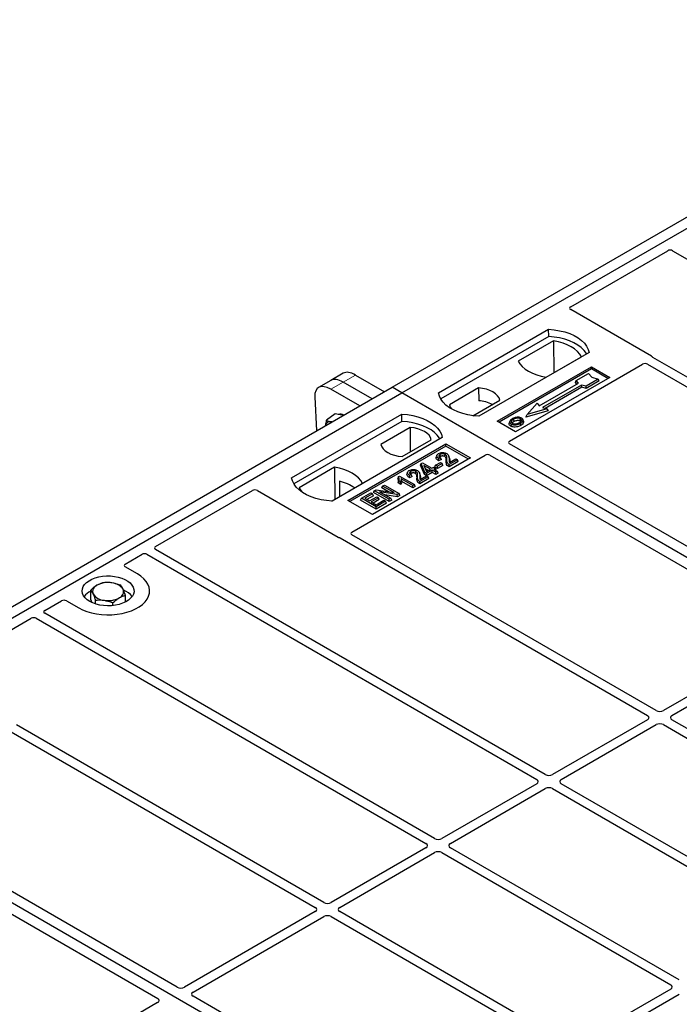
# Model space of a CAD drawing. Units: millimetres. Extents: x 0 to 420, y 0 to 297.
# Drawn here: x 304 to 330, y 155 to 193 of the extents above; entities that cross this region are included whole.
import ezdxf

# ---------------------------------------------------------------- set-up
doc = ezdxf.new("R2010")
doc.units = ezdxf.units.MM

msp = doc.modelspace()

# ---------------------------------------------------------------- linework, layer by layer
at = {"color": 7, "linetype": 'Continuous', "lineweight": 25}
for p, q in [((318.60031, 178.73114), (343.11334, 192.88222)), ((318.97743, 178.51343), (343.49047, 192.66451)), ((325.4819, 181.83296), (329.21948, 183.99063)), ((329.40703, 183.9903), (344.42203, 175.32233)), ((328.595, 179.92801), (325.4819, 181.72517)), ((320.39165, 178.51343), (324.63429, 180.96266)), ((324.63867, 180.6835), (324.63429, 180.96266)), ((324.63867, 180.6835), (320.4768, 178.28091)), ((324.82455, 180.52343), (323.4623, 179.73702)), ((324.82455, 180.52343), (324.83206, 179.28544)), ((326.18992, 180.06461), (321.94728, 177.61539)), ((324.53831, 179.11586), (325.90055, 179.90226)), ((340.4858, 173.04999), (328.64996, 179.88268)), ((322.65439, 177.42489), (326.2842, 179.52034)), ((326.2842, 179.43709), (322.72649, 177.38327)), ((323.12487, 176.66238), (328.2531, 179.62284)), ((326.2842, 179.52034), (326.99131, 179.11213)), ((326.2842, 179.43709), (326.2842, 179.52034)), ((326.91921, 179.07051), (326.2842, 179.43709)), ((328.44065, 179.62252), (340.15582, 172.8595)), ((316.24602, 178.99578), (315.76998, 178.72097)), ((316.72206, 179.27059), (316.24602, 178.99578)), ((317.83037, 178.28667), (316.71688, 178.92947)), ((317.19292, 179.20429), (318.30641, 178.56148)), ((326.99131, 179.11213), (323.36149, 177.01669)), ((325.66989, 178.91969), (325.69815, 178.98781)), ((325.72483, 178.85626), (325.66989, 178.91969)), ((325.69815, 178.98781), (326.16955, 179.25995)), ((325.783, 178.88984), (325.69815, 178.98781)), ((326.54667, 179.04224), (326.07527, 178.7701)), ((326.58588, 178.97514), (326.07986, 178.68302)), ((326.16955, 179.25995), (326.29526, 179.11481)), ((326.29526, 179.11481), (326.54667, 179.04224)), ((326.58588, 178.97514), (326.54667, 179.04224)), ((294.08727, 164.58007), (318.60031, 178.73114)), ((317.35434, 178.01186), (316.24084, 178.65466)), ((318.97743, 178.51343), (318.60031, 178.73114)), ((321.93759, 178.70715), (320.81026, 178.05635)), ((321.93759, 178.70715), (321.94135, 178.21084)), ((324.2745, 178.01901), (325.783, 178.88984)), ((325.90556, 178.81909), (324.39707, 177.94825)), ((325.91015, 178.73201), (324.50069, 177.91834)), ((326.07527, 178.7701), (325.90556, 178.81909)), ((325.91015, 178.73201), (325.90556, 178.81909)), ((326.07986, 178.68302), (325.91015, 178.73201)), ((326.07986, 178.68302), (326.07527, 178.7701)), ((294.4644, 164.36236), (318.97743, 178.51343)), ((315.62714, 178.36831), (315.69529, 177.05411)), ((369.41772, 149.39488), (318.97743, 178.51343)), ((321.71624, 177.63639), (322.75432, 178.23566)), ((324.6187, 177.8285), (323.7606, 177.58081)), ((323.81253, 177.68156), (324.18965, 178.11698)), ((324.56678, 177.89927), (323.81253, 177.68156)), ((324.18965, 178.11698), (324.2745, 178.01901)), ((324.39707, 177.94825), (324.56678, 177.89927)), ((324.56678, 177.89927), (324.6187, 177.8285)), ((314.73479, 175.2478), (318.97743, 177.69703)), ((318.98181, 177.41787), (314.81995, 175.01528)), ((316.41278, 177.70415), (316.08202, 177.45953)), ((316.60236, 177.67658), (316.41278, 177.70415)), ((316.7391, 177.65669), (316.60236, 177.67658)), ((318.98181, 177.41787), (318.97743, 177.69703)), ((323.36149, 177.01669), (322.65439, 177.42489)), ((323.13913, 177.42409), (323.11633, 177.35585)), ((323.66717, 177.42158), (323.64434, 177.48987)), ((323.7606, 177.58081), (323.81253, 177.68156)), ((319.29773, 177.18319), (318.17039, 176.53239)), ((319.29773, 177.18319), (319.30476, 176.24427)), ((320.53307, 176.79898), (316.29043, 174.34975)), ((318.98712, 176.0609), (320.11446, 176.7117)), ((316.90325, 174.37697), (320.67449, 176.55405)), ((320.67449, 176.47081), (316.97535, 174.33535)), ((320.67449, 176.55405), (321.6173, 176.00978)), ((320.67449, 176.47081), (320.67449, 176.55405)), ((321.5452, 175.96816), (320.67449, 176.47081)), ((334.84138, 169.79079), (323.12487, 176.55458)), ((317.05567, 173.1587), (322.1839, 176.11917)), ((321.6173, 176.00978), (317.84606, 173.83269)), ((320.32737, 176.11592), (320.30461, 176.04782)), ((320.50117, 175.94901), (320.39701, 175.90224)), ((320.46658, 176.02123), (320.40046, 175.99155)), ((320.50117, 175.94901), (320.46658, 176.02123)), ((320.80818, 176.01953), (320.78532, 176.08793)), ((321.12043, 175.94065), (320.79718, 175.75405)), ((320.81187, 175.83887), (321.05431, 175.97882)), ((321.05431, 175.97882), (321.12043, 175.94065)), ((321.15327, 175.86989), (321.12043, 175.94065)), ((322.37063, 176.11917), (334.08713, 169.35537)), ((316.38641, 175.65219), (315.02416, 174.86579)), ((316.38641, 175.65219), (316.39392, 174.4142)), ((319.69616, 175.72824), (319.72187, 175.79489)), ((319.8476, 175.37786), (319.69616, 175.72824)), ((319.72187, 175.79489), (319.77307, 175.82445)), ((319.86857, 175.45547), (319.72187, 175.79489)), ((319.77307, 175.82445), (320.14039, 175.61239)), ((320.08162, 175.57846), (319.82598, 175.72604)), ((319.82598, 175.72604), (319.92815, 175.48987)), ((319.87771, 175.60645), (320.00391, 175.5336)), ((319.92815, 175.48987), (320.08162, 175.57846)), ((320.14774, 175.5403), (319.93469, 175.4173)), ((320.14039, 175.61239), (320.20651, 175.65056)), ((320.28732, 175.45971), (320.14774, 175.5403)), ((320.14774, 175.45057), (320.14774, 175.5403)), ((320.20651, 175.65056), (320.27263, 175.61239)), ((320.27263, 175.61239), (320.20651, 175.57422)), ((320.20651, 175.57422), (320.3461, 175.49364)), ((320.24861, 175.65698), (320.28145, 175.72775)), ((320.34757, 175.59986), (320.24861, 175.65698)), ((320.30547, 175.54163), (320.27263, 175.61239)), ((320.28145, 175.72775), (320.46511, 175.83378)), ((320.34757, 175.68958), (320.28145, 175.72775)), ((320.30547, 175.54163), (320.28423, 175.52936)), ((320.3461, 175.49364), (320.28732, 175.45971)), ((320.37894, 175.42288), (320.3461, 175.49364)), ((320.53123, 175.79561), (320.34757, 175.68958)), ((320.56407, 175.72484), (320.34757, 175.59986)), ((320.34757, 175.59986), (320.34757, 175.68958)), ((320.46511, 175.83378), (320.53123, 175.79561)), ((320.56407, 175.72484), (320.53123, 175.79561)), ((321.15327, 175.86989), (320.7973, 175.66439)), ((316.57996, 175.11578), (316.58272, 174.52319)), ((318.85043, 175.29182), (318.82327, 175.22433)), ((318.83345, 175.05232), (318.85915, 175.12721)), ((318.85043, 175.29182), (318.88854, 175.31382)), ((318.92527, 175.08904), (318.85915, 175.12721)), ((318.88854, 175.31382), (319.46157, 174.98302)), ((319.4028, 174.94909), (318.95466, 175.20779)), ((319.19893, 175.46449), (319.17618, 175.39639)), ((319.37273, 175.29758), (319.26857, 175.25081)), ((319.33815, 175.3698), (319.27203, 175.34012)), ((319.37273, 175.29758), (319.33815, 175.3698)), ((319.67975, 175.3681), (319.65689, 175.4365)), ((319.99199, 175.28922), (319.66874, 175.10262)), ((320.02483, 175.21846), (319.66886, 175.01296)), ((319.68344, 175.18744), (319.92587, 175.32739)), ((319.8476, 175.37786), (319.86857, 175.45547)), ((319.93469, 175.32758), (319.8476, 175.37786)), ((319.93469, 175.4173), (319.86857, 175.45547)), ((319.92587, 175.32739), (319.99199, 175.28922)), ((320.14774, 175.45057), (319.93469, 175.32758)), ((319.93469, 175.32758), (319.93469, 175.4173)), ((320.02483, 175.21846), (319.99199, 175.28922)), ((320.28732, 175.36999), (320.14774, 175.45057)), ((320.28732, 175.36999), (320.28732, 175.45971)), ((320.37894, 175.42288), (320.28732, 175.36999)), ((309.48963, 172.60082), (313.22721, 174.75849)), ((313.41394, 174.75849), (316.52705, 172.96133)), ((316.28295, 174.35014), (317.46241, 175.03103)), ((317.89036, 174.67729), (317.9232, 174.74806)), ((317.9232, 174.74806), (317.99322, 174.78848)), ((318.48889, 174.4215), (317.9232, 174.74806)), ((317.99322, 174.78848), (318.67703, 174.67762)), ((318.20626, 174.85966), (318.2391, 174.93043)), ((318.4609, 174.71266), (318.20626, 174.85966)), ((318.2391, 174.93043), (318.30522, 174.9686)), ((318.67703, 174.67762), (318.2391, 174.93043)), ((318.30522, 174.9686), (318.87091, 174.64203)), ((318.93484, 174.99379), (318.83345, 175.05232)), ((318.93484, 174.99379), (318.92527, 175.08904)), ((319.4028, 174.85936), (318.97826, 175.10444)), ((319.46157, 174.98302), (319.4028, 174.94909)), ((319.4028, 174.85936), (319.4028, 174.94909)), ((319.49441, 174.91225), (319.4028, 174.85936)), ((319.49441, 174.91225), (319.46157, 174.98302)), ((317.84606, 173.83269), (316.90325, 174.37697)), ((317.38932, 174.38805), (317.42216, 174.45882)), ((317.98785, 174.04253), (317.38932, 174.38805)), ((317.42216, 174.45882), (317.78215, 174.66663)), ((317.98785, 174.13226), (317.42216, 174.45882)), ((317.84827, 174.62846), (317.5544, 174.45882)), ((317.5544, 174.45882), (317.73072, 174.35703)), ((317.88111, 174.5577), (317.63212, 174.41396)), ((317.73072, 174.35703), (318.00989, 174.51819)), ((317.78215, 174.66663), (317.84827, 174.62846)), ((318.07601, 174.48002), (317.79684, 174.31886)), ((317.88111, 174.5577), (317.84827, 174.62846)), ((318.10885, 174.40926), (317.87455, 174.274)), ((318.48889, 174.33177), (317.89036, 174.67729)), ((317.98785, 174.2086), (318.28906, 174.38248)), ((318.00989, 174.51819), (318.07601, 174.48002)), ((318.10885, 174.40926), (318.07601, 174.48002)), ((318.80054, 174.60141), (318.11777, 174.71208)), ((318.11777, 174.71208), (318.55501, 174.45967)), ((318.28906, 174.38248), (318.35518, 174.34431)), ((318.80735, 174.51562), (318.32174, 174.59433)), ((318.55501, 174.45967), (318.48889, 174.4215)), ((318.48889, 174.33177), (318.48889, 174.4215)), ((318.58785, 174.3889), (318.48889, 174.33177)), ((318.58785, 174.3889), (318.55501, 174.45967)), ((318.87091, 174.64203), (318.80054, 174.60141)), ((318.80735, 174.51562), (318.80054, 174.60141)), ((318.90375, 174.57127), (318.80735, 174.51562)), ((318.90375, 174.57127), (318.87091, 174.64203)), ((317.79684, 174.31886), (317.98785, 174.2086)), ((318.35518, 174.34431), (317.98785, 174.13226)), ((318.38802, 174.27354), (317.98785, 174.04253)), ((317.98785, 174.04253), (317.98785, 174.13226)), ((318.38802, 174.27354), (318.35518, 174.34431)), ((316.60558, 172.9296), (328.44142, 166.09692)), ((328.7714, 166.28741), (317.05623, 173.05044)), ((324.50519, 163.82458), (309.49019, 172.49256)), ((308.32277, 171.92721), (308.97266, 172.30238)), ((309.16021, 172.30206), (324.17521, 163.63409)), ((308.79509, 171.54675), (308.32277, 171.81942)), ((306.99301, 170.55835), (306.99301, 170.92287)), ((308.33444, 170.46544), (308.33444, 170.72243)), ((305.22342, 170.13799), (305.8733, 170.51316)), ((306.06003, 170.51316), (306.53235, 170.2405)), ((307.05109, 170.43736), (306.99301, 170.55835)), ((307.17802, 170.389), (307.17802, 170.53744)), ((307.84874, 170.3263), (307.84874, 170.43722)), ((300.96886, 167.68189), (304.70645, 169.83955)), ((304.89399, 169.83923), (319.90899, 161.17125)), ((320.23898, 161.36175), (305.22398, 170.02973)), ((334.08629, 169.19297), (329.05317, 166.28741)), ((329.38315, 166.09692), (334.41627, 169.00248)), ((315.97277, 158.89892), (304.13693, 165.7316)), ((328.44142, 165.93426), (324.78696, 163.82458)), ((325.11694, 163.63409), (328.7714, 165.74376)), ((329.05317, 165.74376), (337.86951, 160.6542)), ((338.19949, 160.84469), (329.38315, 165.93426)), ((303.92761, 165.47145), (315.64278, 158.70842)), ((344.90468, 135.2438), (294.4644, 164.36236)), ((324.17521, 163.47143), (320.52074, 161.36175)), ((333.93328, 158.38186), (325.11694, 163.47143)), ((320.85073, 161.17125), (324.50519, 163.28093)), ((324.78696, 163.28093), (333.6033, 158.19137)), ((310.32834, 155.63972), (298.61184, 162.40351)), ((297.85759, 161.96809), (309.57409, 155.2043)), ((319.90899, 161.00859), (316.25453, 158.89892)), ((316.58452, 158.70842), (320.23898, 160.8181)), ((320.52074, 160.8181), (329.33709, 155.72853)), ((329.66707, 155.91903), (320.85073, 161.00859)), ((315.64278, 158.54576), (310.60966, 155.6402)), ((325.40086, 153.4562), (316.58452, 158.54576)), ((310.93964, 155.44971), (315.97277, 158.35527)), ((316.25453, 158.35527), (325.07087, 153.2657)), ((329.33709, 155.56587), (325.68262, 153.4562)), ((309.57325, 155.0419), (304.54013, 152.13634)), ((319.75643, 150.197), (310.9388, 155.28731)), ((326.01261, 153.2657), (329.66707, 155.37538))]:
    msp.add_line(p, q, dxfattribs=at)
at = {"color": 8, "linetype": 'Continuous', "lineweight": 18}
for p, q in [((316.24084, 178.65466), (316.71688, 178.92947)), ((316.71688, 178.92947), (317.19292, 179.20429)), ((320.69051, 175.87788), (320.71372, 175.94827)), ((320.79809, 175.95775), (320.82132, 175.88685)), ((319.56208, 175.22645), (319.58529, 175.29684)), ((319.66966, 175.30632), (319.69288, 175.23542))]:
    msp.add_line(p, q, dxfattribs=at)
at = {"color": 7, "linetype": 'Continuous', "lineweight": 25, "flags": 128}
for points in [[(324.63429, 180.96266), (324.84885, 180.94378), (325.05756, 180.90938), (325.25705, 180.86002), (325.44412, 180.79649), (325.61578, 180.71981), (325.76925, 180.63121), (325.90208, 180.53212), (326.01213, 180.42412), (326.09763, 180.30896), (326.15721, 180.18848), (326.18992, 180.06461)], [(326.0997, 180.01253), (326.0855, 180.0364), (326.00063, 180.15018), (325.89161, 180.25688), (325.76019, 180.3548), (325.60845, 180.4424), (325.43882, 180.51827), (325.25399, 180.5812), (325.05691, 180.6302), (324.85071, 180.66448), (324.63867, 180.6835)], [(325.90055, 179.90226), (325.83421, 180.01028), (325.74469, 180.11257), (325.63345, 180.20749), (325.50227, 180.29351), (325.35327, 180.36923), (325.18885, 180.43345), (325.01165, 180.48513), (324.82455, 180.52343)], [(323.4623, 179.73702), (323.52865, 179.62901), (323.61816, 179.52672), (323.7294, 179.4318), (323.86058, 179.34578), (324.00959, 179.27005), (324.17401, 179.20583), (324.3512, 179.15416), (324.53831, 179.11586)], [(322.75432, 178.23566), (322.72198, 178.32326), (322.66523, 178.40663), (322.58562, 178.48351), (322.48528, 178.55184), (322.36693, 178.60976), (322.23375, 178.65572), (322.08934, 178.68848), (321.93759, 178.70715)], [(321.94728, 177.61539), (321.73272, 177.63427), (321.52401, 177.66866), (321.32452, 177.71802), (321.13744, 177.78155), (320.96579, 177.85823), (320.81232, 177.94683), (320.67949, 178.04593), (320.56944, 178.15392), (320.48394, 178.26909), (320.42435, 178.38957), (320.39165, 178.51343)], [(320.81026, 178.05635), (320.8426, 177.96875), (320.88637, 177.90127)], [(316.28717, 177.3958), (316.28275, 177.39717), (316.23824, 177.40728)], [(318.97743, 177.69703), (319.192, 177.67814), (319.4007, 177.64375), (319.60019, 177.59439), (319.78727, 177.53086), (319.95892, 177.45418), (320.1124, 177.36558), (320.24522, 177.26649), (320.35527, 177.15849), (320.44078, 177.04333), (320.50036, 176.92284), (320.53307, 176.79898)], [(320.44285, 176.74689), (320.42865, 176.77077), (320.34377, 176.88455), (320.23475, 176.99125), (320.10333, 177.08917), (319.9516, 177.17677), (319.78197, 177.25263), (319.59714, 177.31557), (319.40006, 177.36457), (319.19385, 177.39885), (318.98181, 177.41787)], [(323.30023, 177.42099), (323.29206, 177.46114), (323.2839, 177.50129)], [(323.52808, 177.44114), (323.5363, 177.48127), (323.54451, 177.52139)], [(323.64491, 177.44737), (323.6564, 177.41099), (323.66788, 177.37461)], [(320.11446, 176.7117), (320.08211, 176.7993), (320.02537, 176.88267), (319.94575, 176.95955), (319.84542, 177.02787), (319.72706, 177.0858), (319.59389, 177.13176), (319.44948, 177.16451), (319.29773, 177.18319)], [(323.19286, 177.31775), (323.18464, 177.27763), (323.17641, 177.23751)], [(323.54522, 177.34425), (323.55346, 177.30414), (323.5617, 177.26404)], [(318.17039, 176.53239), (318.20274, 176.44479), (318.25948, 176.36142), (318.3391, 176.28454), (318.43943, 176.21622), (318.55778, 176.15829), (318.69096, 176.11233), (318.83537, 176.07958), (318.98712, 176.0609)], [(320.39701, 175.90224), (320.39873, 175.9469), (320.40046, 175.99155)], [(320.46629, 176.06705), (320.45811, 176.10719), (320.44994, 176.14734)], [(320.62938, 176.06653), (320.63769, 176.10661), (320.646, 176.14668)], [(317.46241, 175.03103), (317.39607, 175.13904), (317.30655, 175.24133), (317.19531, 175.33625), (317.06413, 175.42227), (316.91513, 175.498), (316.75071, 175.56222), (316.57351, 175.61389), (316.38641, 175.65219)], [(319.33786, 175.41562), (319.32968, 175.45576), (319.3215, 175.49591)], [(319.50095, 175.4151), (319.50926, 175.45518), (319.51757, 175.49525)], [(320.7973, 175.66439), (320.79724, 175.70922), (320.79718, 175.75405)], [(316.29043, 174.34975), (316.07586, 174.36863), (315.86716, 174.40303), (315.66766, 174.45239), (315.48059, 174.51592), (315.30894, 174.5926), (315.15546, 174.6812), (315.02264, 174.78029), (314.91259, 174.88829), (314.82708, 175.00345), (314.7675, 175.12394), (314.73479, 175.2478)], [(319.26857, 175.25081), (319.2703, 175.29547), (319.27203, 175.34012)], [(315.02416, 174.86579), (315.0905, 174.75777), (315.15375, 174.68233)], [(319.66886, 175.01296), (319.6688, 175.05779), (319.66874, 175.10262)], [(306.53235, 170.2405), (306.68307, 170.16379), (306.84926, 170.09859), (307.02829, 170.04593), (307.21734, 170.00664), (307.41343, 169.98134), (307.61347, 169.97042), (307.8143, 169.97406), (308.01275, 169.99221), (308.2057, 170.02457), (308.39011, 170.07064), (308.56306, 170.12968), (308.72182, 170.20078), (308.8639, 170.2828), (308.98705, 170.37445), (309.08933, 170.47429), (309.16913, 170.58075), (309.22519, 170.69214), (309.25662, 170.8067), (309.26293, 170.92264), (309.24403, 171.03812), (309.20019, 171.15132), (309.13213, 171.26046), (309.04091, 171.36381), (308.92797, 171.45974), (308.79509, 171.54675)], [(306.53235, 170.2405), (306.68307, 170.16379), (306.84926, 170.09859), (307.02829, 170.04593), (307.21734, 170.00664), (307.41343, 169.98134), (307.61347, 169.97042), (307.8143, 169.97406), (308.01275, 169.99221), (308.2057, 170.02457), (308.39011, 170.07064), (308.56306, 170.12968), (308.72182, 170.20078), (308.8639, 170.2828), (308.98705, 170.37445), (309.08933, 170.47429), (309.16913, 170.58075), (309.22519, 170.69214), (309.25662, 170.8067), (309.26293, 170.92264), (309.24403, 171.03812), (309.20019, 171.15132), (309.13213, 171.26046), (309.04091, 171.36381), (308.92797, 171.45974), (308.79509, 171.54675)], [(306.95662, 170.48542), (306.85696, 170.55252), (306.77622, 170.62761), (306.71628, 170.70894), (306.67855, 170.79459), (306.66391, 170.88257), (306.6727, 170.9708), (306.70472, 171.05723), (306.75922, 171.13982), (306.83492, 171.21664), (306.93005, 171.28589), (307.04238, 171.34595), (307.16926, 171.3954), (307.30774, 171.4331), (307.45456, 171.45814), (307.60629, 171.46996), (307.75936, 171.46827), (307.91019, 171.45311), (308.05524, 171.42483), (308.19111, 171.3841), (308.31463, 171.33188), (308.42288, 171.26938), (308.51335, 171.19808), (308.5839, 171.11964), (308.63288, 171.03591), (308.65914, 170.94883), (308.66207, 170.86047), (308.64161, 170.77288), (308.59822, 170.68812), (308.53292, 170.60818), (308.44726, 170.53493), (308.34323, 170.47009), (308.22327, 170.41517), (308.0902, 170.37147), (307.94713, 170.34001), (307.79741, 170.32152), (307.64457, 170.31644), (307.49217, 170.3249), (307.3438, 170.34668), (307.20292, 170.38128), (307.07284, 170.42789), (306.95662, 170.48542)]]:
    msp.add_lwpolyline(points, dxfattribs=at)
at = {"color": 7, "linetype": 'Continuous', "lineweight": 25}
for centre, radius, start, end in [((321.86298, 176.91623), 1.29698, 62.50722, 86.535942), ((316.20624, 177.25657), 0.15408, 78.009689, 178.668), ((316.60578, 177.43135), 0.26625, 58.855493, 106.270663), ((316.19292, 173.44072), 1.71919, 55.588317, 76.989624), ((307.33055, 170.86541), 0.26156, 111.224452, 200.477166), ((307.66222, 170.29747), 0.91693, 80.46775, 117.709818), ((307.78283, 170.64831), 0.5543, 34.079191, 86.768976), ((307.9969, 170.8674), 0.26156, 291.224452, 20.477166), ((307.30066, 170.25267), 0.70439, 115.898135, 143.071224), ((307.54462, 171.08451), 0.5543, 214.079191, 266.768976), ((307.66523, 171.43535), 0.91693, 260.46775, 297.709818), ((307.9967, 170.2232), 0.74616, 37.349437, 69.003353)]:
    msp.add_arc(centre, radius, start, end, dxfattribs=at)
for centre, major_axis, ratio, start_param, end_param in [((329.31354, 183.935), (0.13343, -0.00071), 0.58431173, 0.79757684, 2.35624313), ((325.57895, 181.77907), (0.13594, 0), 0.56621236, 2.36587967, 3.91730564), ((328.49795, 179.87411), (0.13594, 0), 0.56621236, 0.42694561, 0.77571298), ((317.29229, 178.44511), (-0.59211, 0.81125), 0.49196336, 5.44510274, 6.23041964), ((328.34716, 179.56722), (0.13343, -0.00071), 0.58431173, 0.79757684, 2.35624313), ((316.81626, 178.1703), (-0.59211, 0.81125), 0.49196336, 5.44510274, 6.23041964), ((316.34022, 177.89549), (-0.59211, 0.81125), 0.49196336, 5.44510274, 6.92863261), ((323.22193, 176.60848), (0.13594, 0), 0.56621236, 2.36587967, 3.91730564), ((322.27726, 176.06314), (0.13333, 0), 0.5885797, 0.79508335, 2.34650931), ((313.32058, 174.70246), (0.13333, 0), 0.5885797, 0.79508335, 2.34650931), ((316.62041, 173.01736), (0.13333, 0), 0.5885797, 3.936676, 4.28544336), ((317.15203, 173.1044), (0.13505, -0.00068), 0.5703075, 2.36808363, 3.92674992), ((309.58598, 172.54652), (0.13505, -0.00068), 0.5703075, 2.36808363, 3.92674992), ((309.06672, 172.24676), (0.13343, -0.00071), 0.58431173, 0.79757684, 2.35624313), ((308.41982, 171.87332), (0.13594, 0), 0.56621236, 2.36587967, 3.91730564), ((305.96667, 170.45714), (0.13333, 0), 0.5885797, 0.79508335, 2.34650931), ((304.80051, 169.78393), (0.13343, -0.00071), 0.58431173, 0.79757684, 2.35624313), ((305.31977, 170.08369), (0.13505, -0.00068), 0.5703075, 2.36808363, 3.92674992), ((328.29838, 166.01559), (0.20153, 0), 0.57291909, 5.50158524, 7.06478537), ((328.91228, 166.36999), (0.2, 0), 0.58168964, 3.93078892, 5.49398905), ((329.52619, 166.01559), (0.20153, 0), 0.57291909, 2.35999259, 3.92319272), ((328.91228, 165.66119), (0.2, 0), 0.58168964, 0.78919626, 2.35239639), ((324.64607, 163.90716), (0.2, 0), 0.58168964, 3.93078892, 5.49398905), ((324.03217, 163.55276), (0.20153, 0), 0.57291909, 5.50158524, 7.06478537), ((325.25998, 163.55276), (0.20153, 0), 0.57291909, 2.35999259, 3.92319272), ((324.64607, 163.19836), (0.2, 0), 0.58168964, 0.78919626, 2.35239639), ((319.76595, 161.08992), (0.20153, 0), 0.57291909, 5.50158524, 7.06478537), ((320.37986, 161.44433), (0.2, 0), 0.58168964, 3.93078892, 5.49398905), ((320.99377, 161.08992), (0.20153, 0), 0.57291909, 2.35999259, 3.92319272), ((320.37986, 160.73552), (0.2, 0), 0.58168964, 0.78919626, 2.35239639), ((316.11365, 158.98149), (0.2, 0), 0.58168964, 3.93078892, 5.49398905), ((315.49974, 158.62709), (0.20153, 0), 0.57291909, 5.50158524, 7.06478537), ((316.72756, 158.62709), (0.20153, 0), 0.57291909, 2.35999259, 3.92319272), ((316.11365, 158.27269), (0.2, 0), 0.58168964, 0.78919626, 2.35239639), ((310.46943, 155.72316), (0.20014, 0.00106), 0.58431173, 3.92694218, 5.48560847), ((311.08334, 155.36875), (0.20258, 0.00102), 0.5703075, 2.35643538, 3.91510168), ((329.19405, 155.6472), (0.20153, 0), 0.57291909, 5.50158524, 7.06478537), ((309.42956, 155.12285), (0.20258, 0.00102), 0.5703075, 5.49802804, 7.05669433)]:
    msp.add_ellipse(centre, major_axis=major_axis, ratio=ratio, start_param=start_param, end_param=end_param, dxfattribs=at)
for points, knots in [([(328.64996, 179.88268), (328.64449, 179.88616), (328.63621, 179.89142), (328.6273, 179.89948), (328.62357, 179.90381), (328.62169, 179.90599)], [0, 0, 0, 0, 0.49205401, 0.74500301, 1, 1, 1, 1]), ([(328.64996, 179.88268), (328.64449, 179.88616), (328.63621, 179.89142), (328.6273, 179.89948), (328.62357, 179.90381), (328.62169, 179.90599)], [0, 0, 0, 0, 0.49205401, 0.74500301, 1, 1, 1, 1]), ([(316.05167, 177.25984), (316.05187, 177.2671), (316.05362, 177.32846), (316.06872, 177.39811), (316.08202, 177.45953)], [0, 0, 0, 0, 0.118199098, 1, 1, 1, 1]), ([(316.08202, 177.45953), (316.10349, 177.44815), (316.14681, 177.4252), (316.20758, 177.41329), (316.23824, 177.40728)], [0, 0, 0, 0, 0.495457963, 1, 1, 1, 1]), ([(316.23824, 177.40728), (316.24275, 177.40664), (316.26156, 177.40393), (316.283, 177.40329), (316.29931, 177.4028)], [0, 0, 0, 0, 0.239451065, 1, 1, 1, 1]), ([(323.24301, 177.52416), (323.21283, 177.5047), (323.16449, 177.47354), (323.13265, 177.41835), (323.13458, 177.37213), (323.16085, 177.33785), (323.18515, 177.32259), (323.19286, 177.31775)], [0, 0, 0, 0, 0.33256791, 0.53255571, 0.73347326, 0.91545454, 1, 1, 1, 1]), ([(323.2839, 177.50129), (323.25925, 177.48576), (323.22211, 177.46236), (323.19481, 177.42253), (323.19309, 177.39034), (323.20957, 177.36261), (323.23, 177.34924), (323.23845, 177.34371)], [0, 0, 0, 0, 0.34877824, 0.52564357, 0.70353923, 0.87724806, 1, 1, 1, 1]), ([(323.22476, 177.3558), (323.23167, 177.36572), (323.24886, 177.39035), (323.28102, 177.40953), (323.30023, 177.42099)], [0, 0, 0, 0, 0.40246231, 1, 1, 1, 1]), ([(323.41511, 177.57821), (323.39753, 177.57591), (323.36362, 177.57146), (323.30324, 177.55479), (323.26683, 177.53627), (323.24301, 177.52416)], [0, 0, 0, 0, 0.27153343, 0.52362658, 1, 1, 1, 1]), ([(323.54451, 177.52139), (323.53139, 177.52768), (323.50438, 177.54062), (323.44948, 177.54722), (323.39212, 177.54354), (323.33406, 177.52761), (323.30171, 177.51063), (323.2839, 177.50129)], [0, 0, 0, 0, 0.17225862, 0.35447336, 0.55448452, 0.75462439, 1, 1, 1, 1]), ([(323.30023, 177.42099), (323.32602, 177.43417), (323.36436, 177.45376), (323.43065, 177.46277), (323.47664, 177.46039), (323.50919, 177.45115), (323.52319, 177.44373), (323.52808, 177.44114)], [0, 0, 0, 0, 0.39404297, 0.58598289, 0.77829649, 0.92258077, 1, 1, 1, 1]), ([(323.59011, 177.54735), (323.57007, 177.55683), (323.5311, 177.57526), (323.46598, 177.58181), (323.42858, 177.57917), (323.41511, 177.57821)], [0, 0, 0, 0, 0.40401189, 0.78531098, 1, 1, 1, 1]), ([(323.50379, 177.36681), (323.52703, 177.38166), (323.56326, 177.40482), (323.58803, 177.44519), (323.58792, 177.47686), (323.57179, 177.50343), (323.55303, 177.51578), (323.54451, 177.52139)], [0, 0, 0, 0, 0.33950006, 0.52937578, 0.72004699, 0.8728419, 1, 1, 1, 1]), ([(323.52808, 177.44114), (323.53805, 177.43477), (323.55315, 177.42512), (323.5571, 177.41252), (323.55844, 177.40824)], [0, 0, 0, 0, 0.66017169, 1, 1, 1, 1]), ([(323.54522, 177.34425), (323.55751, 177.35181), (323.5821, 177.36693), (323.62228, 177.39993), (323.63601, 177.4287), (323.64491, 177.44737)], [0, 0, 0, 0, 0.259699563, 0.519868244, 1, 1, 1, 1]), ([(323.64491, 177.44737), (323.64652, 177.46462), (323.64923, 177.4938), (323.62115, 177.52759), (323.59879, 177.54183), (323.59011, 177.54735)], [0, 0, 0, 0, 0.46933543, 0.79410241, 1, 1, 1, 1]), ([(323.6633, 177.42117), (323.66683, 177.41309), (323.67353, 177.39772), (323.6697, 177.38205), (323.66788, 177.37461)], [0, 0, 0, 0, 0.52557041, 1, 1, 1, 1]), ([(323.17641, 177.23751), (323.15812, 177.25059), (323.12318, 177.27556), (323.1076, 177.3192), (323.11517, 177.34494), (323.11834, 177.35571)], [0, 0, 0, 0, 0.38977969, 0.74444129, 1, 1, 1, 1]), ([(323.5617, 177.26404), (323.52155, 177.24435), (323.45909, 177.21371), (323.35012, 177.19776), (323.26543, 177.20308), (323.20789, 177.22056), (323.18284, 177.23405), (323.17641, 177.23751)], [0, 0, 0, 0, 0.360155444, 0.560329762, 0.762234515, 0.938952268, 1, 1, 1, 1]), ([(323.19286, 177.31775), (323.21147, 177.30897), (323.24849, 177.29153), (323.31844, 177.28265), (323.39575, 177.28748), (323.47526, 177.30767), (323.52203, 177.33213), (323.54522, 177.34425)], [0, 0, 0, 0, 0.17995249, 0.35775996, 0.52391077, 0.76388676, 1, 1, 1, 1]), ([(323.23845, 177.34371), (323.25091, 177.33778), (323.27724, 177.32525), (323.32833, 177.31832), (323.37058, 177.32004), (323.39305, 177.32466), (323.39939, 177.32596)], [0, 0, 0, 0, 0.2772344, 0.58639771, 0.88341737, 1, 1, 1, 1]), ([(323.39939, 177.32596), (323.41552, 177.33029), (323.44274, 177.3376), (323.47698, 177.35215), (323.49481, 177.3619), (323.50379, 177.36681)], [0, 0, 0, 0, 0.41949295, 0.70780539, 1, 1, 1, 1]), ([(323.66788, 177.37461), (323.65849, 177.35467), (323.64403, 177.32398), (323.60138, 177.28851), (323.57501, 177.27225), (323.5617, 177.26404)], [0, 0, 0, 0, 0.47867833, 0.7367445, 1, 1, 1, 1]), ([(320.39701, 175.90224), (320.36818, 175.92311), (320.32304, 175.95577), (320.29558, 176.00887), (320.30335, 176.03574), (320.30681, 176.04769)], [0, 0, 0, 0, 0.49558754, 0.77584357, 1, 1, 1, 1]), ([(320.40046, 175.99155), (320.37493, 176.01121), (320.33555, 176.04153), (320.3191, 176.09232), (320.33085, 176.13161), (320.35981, 176.1617), (320.38417, 176.17683), (320.39335, 176.18253)], [0, 0, 0, 0, 0.34030476, 0.52478159, 0.70956632, 0.89065468, 1, 1, 1, 1]), ([(320.39335, 176.18253), (320.41502, 176.19339), (320.45182, 176.21184), (320.51903, 176.22313), (320.58165, 176.22023), (320.6482, 176.20805), (320.68576, 176.18976), (320.70592, 176.17994)], [0, 0, 0, 0, 0.24323581, 0.41303179, 0.58290533, 0.77611022, 1, 1, 1, 1]), ([(320.44994, 176.14734), (320.43763, 176.13877), (320.41576, 176.12354), (320.40542, 176.09532), (320.41039, 176.06939), (320.43138, 176.04366), (320.45404, 176.02922), (320.46658, 176.02123)], [0, 0, 0, 0, 0.23119102, 0.41096589, 0.59068067, 0.77360891, 1, 1, 1, 1]), ([(320.46629, 176.06705), (320.45615, 176.06092), (320.44348, 176.05326), (320.43927, 176.04325), (320.43843, 176.04127)], [0, 0, 0, 0, 0.80144196, 1, 1, 1, 1]), ([(320.646, 176.14668), (320.63401, 176.15271), (320.61099, 176.16431), (320.56703, 176.1721), (320.52209, 176.1716), (320.48084, 176.16297), (320.45955, 176.1522), (320.44994, 176.14734)], [0, 0, 0, 0, 0.21613627, 0.41513399, 0.61376417, 0.8255537, 1, 1, 1, 1]), ([(320.62938, 176.06653), (320.61714, 176.07255), (320.59556, 176.08316), (320.55538, 176.0883), (320.51821, 176.08641), (320.48761, 176.07826), (320.47225, 176.07018), (320.46629, 176.06705)], [0, 0, 0, 0, 0.2605293, 0.45967878, 0.65844657, 0.86758002, 1, 1, 1, 1]), ([(320.69051, 175.87788), (320.6913, 175.90183), (320.6926, 175.94087), (320.68601, 175.99509), (320.66924, 176.03665), (320.64104, 176.05779), (320.62938, 176.06653)], [0, 0, 0, 0, 0.36537726, 0.59566074, 0.83288996, 1, 1, 1, 1]), ([(320.71372, 175.94827), (320.71446, 175.97214), (320.71603, 176.02308), (320.70606, 176.08969), (320.67053, 176.13119), (320.64956, 176.14443), (320.646, 176.14668)], [0, 0, 0, 0, 0.34678714, 0.74002685, 0.95589356, 1, 1, 1, 1]), ([(320.7973, 175.66439), (320.77062, 175.68228), (320.71364, 175.7205), (320.68978, 175.79841), (320.69027, 175.85128), (320.69051, 175.87788)], [0, 0, 0, 0, 0.30431503, 0.65003056, 1, 1, 1, 1]), ([(320.70592, 176.17994), (320.72691, 176.16485), (320.77332, 176.13148), (320.79771, 176.05226), (320.79795, 175.9935), (320.79809, 175.95775)], [0, 0, 0, 0, 0.24438152, 0.54034795, 1, 1, 1, 1]), ([(320.79718, 175.75405), (320.78369, 175.76339), (320.74668, 175.78903), (320.71262, 175.85671), (320.7133, 175.91305), (320.71372, 175.94827)], [0, 0, 0, 0, 0.17676443, 0.48518422, 1, 1, 1, 1]), ([(320.79809, 175.95775), (320.79791, 175.94581), (320.79755, 175.92192), (320.79609, 175.88192), (320.80613, 175.85452), (320.81187, 175.83887)], [0, 0, 0, 0, 0.29999421, 0.60003826, 1, 1, 1, 1]), ([(320.80381, 176.01894), (320.80773, 176.01022), (320.82707, 175.96725), (320.82387, 175.92251), (320.82132, 175.88685)], [0, 0, 0, 0, 0.20290949, 1, 1, 1, 1]), ([(320.82132, 175.88685), (320.82061, 175.87489), (320.81978, 175.86068), (320.82097, 175.84648), (320.82116, 175.84423)], [0, 0, 0, 0, 0.84118078, 1, 1, 1, 1]), ([(319.27203, 175.34012), (319.24649, 175.35978), (319.20712, 175.3901), (319.19067, 175.44089), (319.20241, 175.48018), (319.23138, 175.51027), (319.25574, 175.5254), (319.26491, 175.5311)], [0, 0, 0, 0, 0.340304758, 0.524781591, 0.70956632, 0.890654682, 1, 1, 1, 1]), ([(319.26491, 175.5311), (319.28659, 175.54196), (319.32339, 175.56041), (319.3906, 175.5717), (319.45322, 175.5688), (319.51977, 175.55662), (319.55733, 175.53833), (319.57749, 175.52851)], [0, 0, 0, 0, 0.24323581, 0.41303179, 0.58290533, 0.77611022, 1, 1, 1, 1]), ([(319.3215, 175.49591), (319.3092, 175.48734), (319.28733, 175.47211), (319.27698, 175.44389), (319.28196, 175.41796), (319.30295, 175.39223), (319.32561, 175.37779), (319.33815, 175.3698)], [0, 0, 0, 0, 0.23119102, 0.41096589, 0.59068067, 0.7736089, 1, 1, 1, 1]), ([(319.51757, 175.49525), (319.50558, 175.50128), (319.48256, 175.51288), (319.4386, 175.52067), (319.39365, 175.52017), (319.35241, 175.51154), (319.33112, 175.50077), (319.3215, 175.49591)], [0, 0, 0, 0, 0.21613627, 0.41513399, 0.61376417, 0.8255537, 1, 1, 1, 1]), ([(319.58529, 175.29684), (319.58603, 175.32071), (319.5876, 175.37165), (319.57763, 175.43826), (319.5421, 175.47976), (319.52112, 175.493), (319.51757, 175.49525)], [0, 0, 0, 0, 0.34678714, 0.74002685, 0.95589356, 1, 1, 1, 1]), ([(319.57749, 175.52851), (319.59848, 175.51342), (319.64489, 175.48005), (319.66928, 175.40083), (319.66952, 175.34207), (319.66966, 175.30632)], [0, 0, 0, 0, 0.24438152, 0.54034795, 1, 1, 1, 1]), ([(318.84372, 175.08377), (318.84683, 175.09214), (318.85561, 175.11573), (318.85548, 175.16413), (318.83537, 175.20171), (318.82327, 175.22433)], [0, 0, 0, 0, 0.17926899, 0.50583303, 1, 1, 1, 1]), ([(318.85915, 175.12721), (318.86558, 175.14461), (318.87796, 175.17816), (318.87891, 175.2345), (318.86071, 175.27113), (318.85043, 175.29182)], [0, 0, 0, 0, 0.31915025, 0.61539492, 1, 1, 1, 1]), ([(318.95466, 175.20779), (318.95498, 175.19131), (318.95576, 175.15096), (318.9366, 175.11205), (318.92527, 175.08904)], [0, 0, 0, 0, 0.40861301, 1, 1, 1, 1]), ([(318.97826, 175.10444), (318.97481, 175.12174), (318.96789, 175.15637), (318.95907, 175.19064), (318.95466, 175.20779)], [0, 0, 0, 0, 0.49944934, 1, 1, 1, 1]), ([(319.26857, 175.25081), (319.23974, 175.27168), (319.19461, 175.30434), (319.16714, 175.35744), (319.17492, 175.38431), (319.17837, 175.39626)], [0, 0, 0, 0, 0.49558754, 0.77584357, 1, 1, 1, 1]), ([(319.33786, 175.41562), (319.32771, 175.40949), (319.31505, 175.40183), (319.31084, 175.39182), (319.31, 175.38984)], [0, 0, 0, 0, 0.80144196, 1, 1, 1, 1]), ([(319.50095, 175.4151), (319.48871, 175.42112), (319.46713, 175.43173), (319.42695, 175.43687), (319.38978, 175.43498), (319.35917, 175.42683), (319.34381, 175.41875), (319.33786, 175.41562)], [0, 0, 0, 0, 0.2605293, 0.45967878, 0.65844657, 0.86758002, 1, 1, 1, 1]), ([(319.56208, 175.22645), (319.56287, 175.2504), (319.56416, 175.28944), (319.55758, 175.34366), (319.54081, 175.38522), (319.5126, 175.40636), (319.50095, 175.4151)], [0, 0, 0, 0, 0.365377256, 0.59566074, 0.832889963, 1, 1, 1, 1]), ([(319.66886, 175.01296), (319.64219, 175.03085), (319.58521, 175.06907), (319.56135, 175.14698), (319.56183, 175.19985), (319.56208, 175.22645)], [0, 0, 0, 0, 0.30431503, 0.65003056, 1, 1, 1, 1]), ([(319.66874, 175.10262), (319.65526, 175.11196), (319.61824, 175.1376), (319.58419, 175.20528), (319.58487, 175.26162), (319.58529, 175.29684)], [0, 0, 0, 0, 0.17676443, 0.48518422, 1, 1, 1, 1]), ([(319.66966, 175.30632), (319.66948, 175.29438), (319.66911, 175.27049), (319.66766, 175.23049), (319.6777, 175.20309), (319.68344, 175.18744)], [0, 0, 0, 0, 0.29999421, 0.60003826, 1, 1, 1, 1]), ([(319.67538, 175.36751), (319.6793, 175.35879), (319.69864, 175.31582), (319.69544, 175.27108), (319.69288, 175.23542)], [0, 0, 0, 0, 0.20290949, 1, 1, 1, 1]), ([(319.69288, 175.23542), (319.69218, 175.22346), (319.69135, 175.20925), (319.69253, 175.19505), (319.69272, 175.1928)], [0, 0, 0, 0, 0.84118078, 1, 1, 1, 1]), ([(318.97826, 175.10444), (318.97497, 175.08574), (318.96831, 175.04784), (318.9461, 175.01196), (318.93484, 174.99379)], [0, 0, 0, 0, 0.4935276, 1, 1, 1, 1]), ([(316.5652, 172.94592), (316.5724, 172.94374), (316.58331, 172.94042), (316.59644, 172.9346), (316.60252, 172.93127), (316.60558, 172.9296)], [0, 0, 0, 0, 0.49196985, 0.74498915, 1, 1, 1, 1]), ([(316.5652, 172.94592), (316.5724, 172.94374), (316.58331, 172.94042), (316.59644, 172.9346), (316.60252, 172.93127), (316.60558, 172.9296)], [0, 0, 0, 0, 0.49196985, 0.74498915, 1, 1, 1, 1]), ([(307.23586, 171.10923), (307.2301, 171.1058), (307.18651, 171.07981), (307.10432, 171.02198), (307.03034, 170.95611), (306.99301, 170.92287)], [0, 0, 0, 0, 0.07009003, 0.53078443, 1, 1, 1, 1]), ([(307.47871, 171.20808), (307.43927, 171.19715), (307.35966, 171.17509), (307.27738, 171.13132), (307.23586, 171.10923)], [0, 0, 0, 0, 0.49545796, 1, 1, 1, 1]), ([(307.81407, 171.20173), (307.78906, 171.20503), (307.6756, 171.22), (307.56496, 171.2133), (307.47871, 171.20808)], [0, 0, 0, 0, 0.22036392, 1, 1, 1, 1]), ([(308.14943, 171.10786), (308.12799, 171.11614), (308.01883, 171.15832), (307.9053, 171.18239), (307.81407, 171.20173)], [0, 0, 0, 0, 0.1963527, 1, 1, 1, 1]), ([(308.24193, 170.95891), (308.23974, 170.96342), (308.22314, 170.99762), (308.19183, 171.05328), (308.16365, 171.08956), (308.14943, 171.10786)], [0, 0, 0, 0, 0.07009003, 0.53078443, 1, 1, 1, 1]), ([(308.33444, 170.72243), (308.31942, 170.76596), (308.2891, 170.85381), (308.25775, 170.92366), (308.24193, 170.95891)], [0, 0, 0, 0, 0.49545796, 1, 1, 1, 1]), ([(306.99301, 170.92287), (307.00803, 170.9038), (307.03835, 170.86531), (307.0697, 170.80456), (307.08551, 170.77391)], [0, 0, 0, 0, 0.49545796, 1, 1, 1, 1]), ([(307.08551, 170.77391), (307.08771, 170.76929), (307.10431, 170.7343), (307.13562, 170.65952), (307.1638, 170.57838), (307.17802, 170.53744)], [0, 0, 0, 0, 0.07009003, 0.53078443, 1, 1, 1, 1]), ([(307.84874, 170.43722), (307.88818, 170.47261), (307.96778, 170.54404), (308.05007, 170.59691), (308.09159, 170.62358)], [0, 0, 0, 0, 0.49545796, 1, 1, 1, 1]), ([(308.09159, 170.62358), (308.09735, 170.62691), (308.14094, 170.65211), (308.22313, 170.69082), (308.29711, 170.71183), (308.33444, 170.72243)], [0, 0, 0, 0, 0.07009003, 0.53078443, 1, 1, 1, 1]), ([(307.17802, 170.53744), (307.26428, 170.54266), (307.37492, 170.54936), (307.48838, 170.53438), (307.51338, 170.53108)], [0, 0, 0, 0, 0.77963608, 1, 1, 1, 1]), ([(307.51338, 170.53108), (307.60462, 170.51174), (307.71815, 170.48767), (307.82731, 170.4455), (307.84874, 170.43722)], [0, 0, 0, 0, 0.8036473, 1, 1, 1, 1])]:
    msp.add_open_spline(points, degree=3, knots=knots, dxfattribs=at)

doc.saveas('drawing.dxf')
